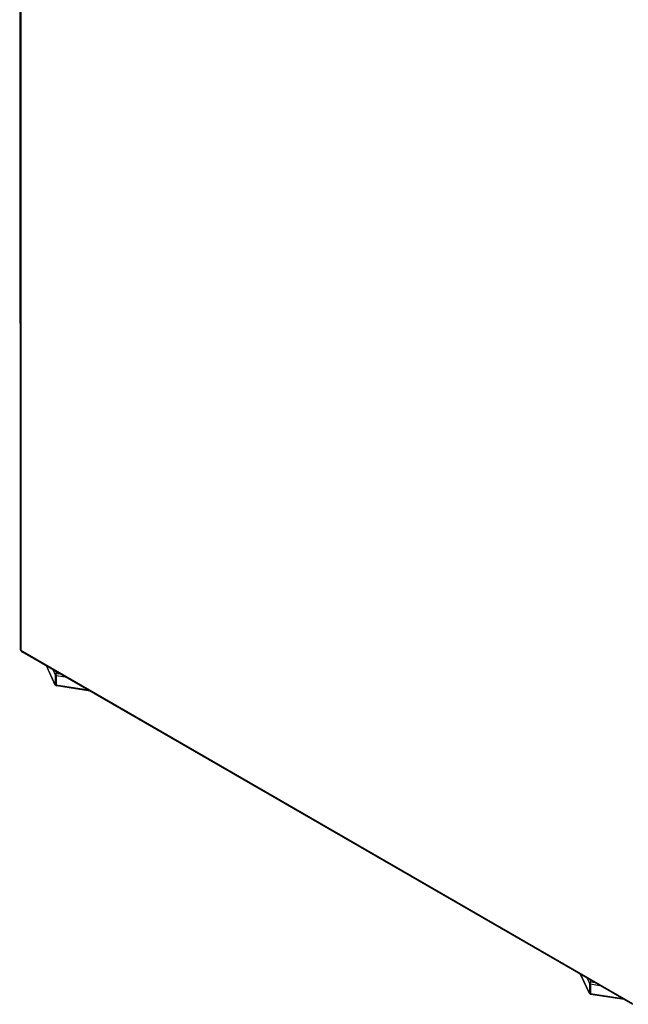
# Model space of a CAD drawing. Units: inches. Extents: x -56 to 62, y -8 to 59.
# Drawn here: x -56 to -43, y -8 to 13 of the extents above; entities that cross this region are included whole.
import ezdxf

# ---------------------------------------------------------------- set-up
doc = ezdxf.new("R2010")
doc.units = ezdxf.units.IN
doc.header["$LTSCALE"] = 1.87
doc.header["$MEASUREMENT"] = 0
doc.layers.add('00_COMPONENTS', color=7, linetype='CONTINUOUS')
doc.layers.add('03_ALL_AXES', color=7, linetype='CONTINUOUS')

msp = doc.modelspace()

# ---------------------------------------------------------------- linework, layer by layer
at = {"layer": '00_COMPONENTS', "color": 7, "linetype": 'Continuous'}
for p, q in [((-55.47, -1.047), (-55.657, -0.646)), ((-55.471, -1.038), (-55.654, -0.648)), ((-55.522, -0.724), (-55.471, -0.833)), ((-55.464, -0.757), (-55.443, -0.804)), ((-55.443, -0.804), (-55.362, -0.816)), ((-55.471, -0.833), (-55.471, -1.038)), ((-55.45, -0.845), (-55.45, -1.051)), ((-55.45, -0.845), (-55.261, -0.875)), ((-54.771, -1.158), (-55.45, -1.051)), ((-54.741, -1.175), (-55.447, -1.063)), ((-44.261, -7.518), (-44.448, -7.117)), ((-44.262, -7.51), (-44.445, -7.119)), ((-44.313, -7.195), (-44.262, -7.304)), ((-44.262, -7.304), (-44.262, -7.51)), ((-44.255, -7.229), (-44.233, -7.275)), ((-44.241, -7.316), (-44.052, -7.346)), ((-44.241, -7.316), (-44.241, -7.522)), ((-44.233, -7.275), (-44.153, -7.288)), ((-43.561, -7.629), (-44.241, -7.522)), ((-43.532, -7.646), (-44.238, -7.535))]:
    msp.add_line(p, q, dxfattribs=at)
for centre, radius, start, end in [((-55.453, -1.039), 0.0186, 198.3859, 204.9752), ((-55.442, -1.034), 0.03, 205.0038, 261.0343), ((-44.244, -7.51), 0.0186, 198.3859, 204.9752), ((-44.233, -7.505), 0.03, 205.0038, 261.0343)]:
    msp.add_arc(centre, radius, start, end, dxfattribs=at)
for points, knots in [([(-55.443, -0.804), (-55.446, -0.804), (-55.452, -0.806), (-55.459, -0.81), (-55.463, -0.814), (-55.467, -0.818), (-55.469, -0.823), (-55.471, -0.828), (-55.471, -0.831), (-55.471, -0.833)], [0, 0, 0, 0, 0.263355, 0.395771, 0.525956, 0.652263, 0.773526, 0.889371, 1, 1, 1, 1]), ([(-55.45, -0.845), (-55.45, -0.843), (-55.45, -0.84), (-55.45, -0.834), (-55.449, -0.828), (-55.448, -0.823), (-55.447, -0.817), (-55.446, -0.812), (-55.444, -0.808), (-55.443, -0.805), (-55.443, -0.804), (-55.443, -0.804)], [0, 0, 0, 0, 0.120833, 0.252709, 0.390691, 0.529845, 0.665043, 0.791343, 0.904316, 0.954558, 1, 1, 1, 1]), ([(-55.471, -0.833), (-55.471, -0.834), (-55.469, -0.836), (-55.466, -0.839), (-55.464, -0.84), (-55.461, -0.842), (-55.458, -0.843), (-55.454, -0.844), (-55.452, -0.845), (-55.45, -0.845)], [0, 0, 0, 0, 0.202914, 0.316577, 0.438645, 0.568906, 0.706694, 0.850965, 1, 1, 1, 1]), ([(-55.45, -1.051), (-55.452, -1.05), (-55.454, -1.05), (-55.458, -1.049), (-55.461, -1.048), (-55.464, -1.046), (-55.466, -1.044), (-55.469, -1.042), (-55.471, -1.04), (-55.471, -1.038)], [0, 0, 0, 0, 0.149039, 0.293321, 0.431115, 0.561375, 0.683436, 0.797089, 1, 1, 1, 1]), ([(-55.471, -1.038), (-55.471, -1.039), (-55.471, -1.041), (-55.471, -1.044), (-55.47, -1.045)], [0, 0, 0, 0, 0.50368, 1, 1, 1, 1]), ([(-55.447, -1.063), (-55.447, -1.063), (-55.448, -1.063), (-55.448, -1.063), (-55.448, -1.063), (-55.449, -1.062), (-55.449, -1.062), (-55.449, -1.061), (-55.45, -1.06), (-55.45, -1.058), (-55.45, -1.056), (-55.45, -1.053), (-55.45, -1.051), (-55.45, -1.051)], [0, 0, 0, 0, 0.027505, 0.056849, 0.08955, 0.126681, 0.168903, 0.216607, 0.32918, 0.464925, 0.623145, 0.802345, 1, 1, 1, 1]), ([(-44.233, -7.275), (-44.237, -7.276), (-44.243, -7.278), (-44.25, -7.282), (-44.254, -7.285), (-44.258, -7.29), (-44.26, -7.294), (-44.262, -7.299), (-44.262, -7.302), (-44.262, -7.304)], [0, 0, 0, 0, 0.263355, 0.395771, 0.525956, 0.652263, 0.773526, 0.889371, 1, 1, 1, 1]), ([(-44.262, -7.304), (-44.262, -7.306), (-44.26, -7.308), (-44.257, -7.31), (-44.255, -7.312), (-44.252, -7.313), (-44.248, -7.315), (-44.245, -7.316), (-44.243, -7.316), (-44.241, -7.316)], [0, 0, 0, 0, 0.202914, 0.316577, 0.438645, 0.568906, 0.706694, 0.850965, 1, 1, 1, 1]), ([(-44.241, -7.316), (-44.241, -7.315), (-44.241, -7.311), (-44.241, -7.306), (-44.24, -7.3), (-44.239, -7.294), (-44.238, -7.289), (-44.237, -7.283), (-44.235, -7.28), (-44.234, -7.277), (-44.234, -7.276), (-44.233, -7.275)], [0, 0, 0, 0, 0.120833, 0.252709, 0.390691, 0.529845, 0.665043, 0.791343, 0.904316, 0.954558, 1, 1, 1, 1]), ([(-44.241, -7.522), (-44.243, -7.522), (-44.245, -7.521), (-44.248, -7.52), (-44.252, -7.519), (-44.255, -7.518), (-44.257, -7.516), (-44.26, -7.513), (-44.262, -7.511), (-44.262, -7.51)], [0, 0, 0, 0, 0.149039, 0.293321, 0.431115, 0.561375, 0.683436, 0.797089, 1, 1, 1, 1]), ([(-44.262, -7.51), (-44.262, -7.511), (-44.262, -7.513), (-44.262, -7.515), (-44.261, -7.516)], [0, 0, 0, 0, 0.50368, 1, 1, 1, 1]), ([(-44.238, -7.535), (-44.238, -7.535), (-44.238, -7.535), (-44.239, -7.535), (-44.239, -7.534), (-44.239, -7.534), (-44.24, -7.533), (-44.24, -7.532), (-44.24, -7.531), (-44.241, -7.529), (-44.241, -7.527), (-44.241, -7.525), (-44.241, -7.523), (-44.241, -7.522)], [0, 0, 0, 0, 0.027505, 0.056849, 0.08955, 0.126681, 0.168903, 0.216607, 0.32918, 0.464925, 0.623145, 0.802345, 1, 1, 1, 1])]:
    msp.add_open_spline(points, degree=3, knots=knots, dxfattribs=at)
at = {"layer": '03_ALL_AXES', "color": 7, "linetype": 'Continuous'}
for p, q in [((-56.217, 25.899), (-56.207, -0.294)), ((-56.199, 25.889), (-56.19, -0.318)), ((-56.19, -0.318), (-43.363, -7.724)), ((-56.178, -0.345), (-43.363, -7.744))]:
    msp.add_line(p, q, dxfattribs=at)
for points, knots in [([(-56.207, -0.294), (-56.207, -0.297), (-56.206, -0.303), (-56.203, -0.308), (-56.201, -0.31)], [0, 0, 0, 0, 0.474259, 1, 1, 1, 1]), ([(-56.201, -0.31), (-56.2, -0.311), (-56.197, -0.314), (-56.193, -0.317), (-56.19, -0.318)], [0, 0, 0, 0, 0.236161, 1, 1, 1, 1]), ([(-56.19, -0.318), (-56.19, -0.32), (-56.19, -0.327), (-56.188, -0.335), (-56.185, -0.339)], [0, 0, 0, 0, 0.27774, 1, 1, 1, 1]), ([(-56.185, -0.339), (-56.184, -0.34), (-56.182, -0.342), (-56.18, -0.344), (-56.178, -0.345)], [0, 0, 0, 0, 0.2581, 1, 1, 1, 1])]:
    msp.add_open_spline(points, degree=3, knots=knots, dxfattribs=at)

doc.saveas('drawing.dxf')
